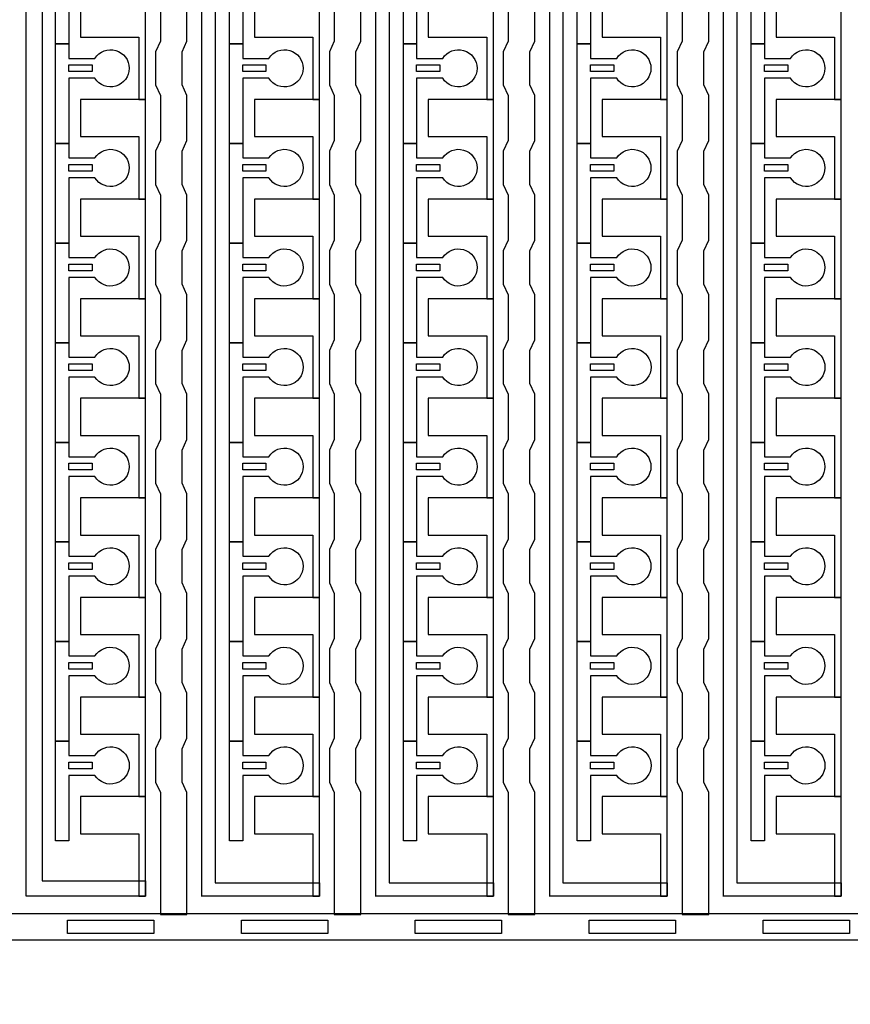
# Model space of a CAD drawing. Units: inches. Extents: x 4709 to 404127, y -653 to 127174.
# Drawn here: x 339782 to 342957, y 53912 to 57675 of the extents above; entities that cross this region are included whole.
import ezdxf

# ---------------------------------------------------------------- set-up
doc = ezdxf.new("R2010")
doc.units = ezdxf.units.IN
doc.header["$MEASUREMENT"] = 0
doc.layers.add('1 - Negative', color=150, linetype='Continuous')

msp = doc.modelspace()

# ---------------------------------------------------------------- linework, layer by layer
at = {"layer": '1 - Negative', "ltscale": 2}
msp.add_lwpolyline([(340262.5, 54324.9), (339807.4, 54324.9), (339807.4, 76517.5), (340343.3, 77209.6), (340410.9, 77119.9), (339868, 76420.3), (339868, 54383.6), (340262.5, 54383.6)], close=True, dxfattribs=at)
at = {"layer": '1 - Negative'}
for points in [[(340478.4, 54324.4), (340478.4, 75983.8), (340237.7, 75983.8), (340237.7, 75983.8), (340237.7, 76049.7), (340529.1, 76049.7), (340529.1, 54375.6), (340927.9, 54375.6), (340927.9, 54324.9), (340478.4, 54324.9)], [(341143.2, 54324.4), (341143.2, 75983.8), (340902.6, 75983.8), (340902.6, 75983.8), (340902.6, 76049.7), (341194, 76049.7), (341194, 54375.6), (341592.8, 54375.6), (341592.8, 54324.9), (341143.2, 54324.9)], [(341808, 54324.4), (341808, 75983.8), (341567.4, 75983.8), (341567.4, 75983.8), (341567.4, 76049.7), (341858.8, 76049.7), (341858.8, 54375.6), (342257.6, 54375.6), (342257.6, 54324.9), (341808, 54324.9)], [(342472.9, 54324.4), (342472.9, 75983.8), (342232.2, 75983.8), (342232.2, 75983.8), (342232.2, 76049.7), (342523.6, 76049.7), (342523.6, 54375.6), (342922.4, 54375.6), (342922.4, 54324.9), (342472.9, 54324.9)], [(340263.1, 57369.9), (340263.1, 57750.6), (340237.7, 57750.6), (340014.4, 57750.6), (340014.4, 57608.5), (340034.7, 57608.5), (340237.7, 57608.5), (340237.7, 57489.2), (340237.7, 57369.9)], [(340927.9, 57369.9), (340927.9, 57750.6), (340902.6, 57750.6), (340679.3, 57750.6), (340679.3, 57608.5), (340699.6, 57608.5), (340902.6, 57608.5), (340902.6, 57489.2), (340902.6, 57369.9)], [(341592.8, 57369.9), (341592.8, 57750.6), (341567.4, 57750.6), (341344.1, 57750.6), (341344.1, 57608.5), (341364.4, 57608.5), (341567.4, 57608.5), (341567.4, 57489.2), (341567.4, 57369.9)], [(342257.6, 57369.9), (342257.6, 57750.6), (342232.2, 57750.6), (342008.9, 57750.6), (342008.9, 57608.5), (342029.2, 57608.5), (342232.2, 57608.5), (342232.2, 57489.2), (342232.2, 57369.9)], [(342922.4, 57369.9), (342922.4, 57750.6), (342897, 57750.6), (342673.7, 57750.6), (342673.7, 57608.5), (342694, 57608.5), (342897, 57608.5), (342897, 57489.2), (342897, 57369.9)], [(339969.8, 57501.9), (340058.6, 57501.9), (340058.6, 57476.5), (339969.8, 57476.5)], [(340634.7, 57501.9), (340723.5, 57501.9), (340723.5, 57476.5), (340634.7, 57476.5)], [(341299.5, 57501.9), (341388.3, 57501.9), (341388.3, 57476.5), (341299.5, 57476.5)], [(341964.3, 57501.9), (342053.1, 57501.9), (342053.1, 57476.5), (341964.3, 57476.5)], [(342629.1, 57501.9), (342717.9, 57501.9), (342717.9, 57476.5), (342629.1, 57476.5)], [(340263.1, 56989.3), (340263.1, 57370), (340237.7, 57370), (340014.4, 57370), (340014.4, 57227.9), (340034.7, 57227.9), (340237.7, 57227.9), (340237.7, 57108.6), (340237.7, 56989.3)], [(340927.9, 56989.3), (340927.9, 57370), (340902.6, 57370), (340679.3, 57370), (340679.3, 57227.9), (340699.6, 57227.9), (340902.6, 57227.9), (340902.6, 57108.6), (340902.6, 56989.3)], [(341592.8, 56989.3), (341592.8, 57370), (341567.4, 57370), (341344.1, 57370), (341344.1, 57227.9), (341364.4, 57227.9), (341567.4, 57227.9), (341567.4, 57108.6), (341567.4, 56989.3)], [(342257.6, 56989.3), (342257.6, 57370), (342232.2, 57370), (342008.9, 57370), (342008.9, 57227.9), (342029.2, 57227.9), (342232.2, 57227.9), (342232.2, 57108.6), (342232.2, 56989.3)], [(342922.4, 56989.3), (342922.4, 57370), (342897, 57370), (342673.7, 57370), (342673.7, 57227.9), (342694, 57227.9), (342897, 57227.9), (342897, 57108.6), (342897, 56989.3)], [(339969.8, 57121.2), (340058.6, 57121.2), (340058.6, 57095.9), (339969.8, 57095.9)], [(340634.7, 57121.2), (340723.5, 57121.2), (340723.5, 57095.9), (340634.7, 57095.9)], [(341299.5, 57121.2), (341388.3, 57121.2), (341388.3, 57095.9), (341299.5, 57095.9)], [(341964.3, 57121.2), (342053.1, 57121.2), (342053.1, 57095.9), (341964.3, 57095.9)], [(342629.1, 57121.2), (342717.9, 57121.2), (342717.9, 57095.9), (342629.1, 57095.9)], [(340263.1, 56608.6), (340263.1, 56989.3), (340237.7, 56989.3), (340014.4, 56989.3), (340014.4, 56847.2), (340034.7, 56847.2), (340237.7, 56847.2), (340237.7, 56727.9), (340237.7, 56608.6)], [(340927.9, 56608.6), (340927.9, 56989.3), (340902.6, 56989.3), (340679.3, 56989.3), (340679.3, 56847.2), (340699.6, 56847.2), (340902.6, 56847.2), (340902.6, 56727.9), (340902.6, 56608.6)], [(341592.8, 56608.6), (341592.8, 56989.3), (341567.4, 56989.3), (341344.1, 56989.3), (341344.1, 56847.2), (341364.4, 56847.2), (341567.4, 56847.2), (341567.4, 56727.9), (341567.4, 56608.6)], [(342257.6, 56608.6), (342257.6, 56989.3), (342232.2, 56989.3), (342008.9, 56989.3), (342008.9, 56847.2), (342029.2, 56847.2), (342232.2, 56847.2), (342232.2, 56727.9), (342232.2, 56608.6)], [(342922.4, 56608.6), (342922.4, 56989.3), (342897, 56989.3), (342673.7, 56989.3), (342673.7, 56847.2), (342694, 56847.2), (342897, 56847.2), (342897, 56727.9), (342897, 56608.6)], [(339969.8, 56740.6), (340058.6, 56740.6), (340058.6, 56715.2), (339969.8, 56715.2)], [(340634.7, 56740.6), (340723.5, 56740.6), (340723.5, 56715.2), (340634.7, 56715.2)], [(341299.5, 56740.6), (341388.3, 56740.6), (341388.3, 56715.2), (341299.5, 56715.2)], [(341964.3, 56740.6), (342053.1, 56740.6), (342053.1, 56715.2), (341964.3, 56715.2)], [(342629.1, 56740.6), (342717.9, 56740.6), (342717.9, 56715.2), (342629.1, 56715.2)], [(340263.1, 56228), (340263.1, 56608.7), (340237.7, 56608.7), (340014.4, 56608.7), (340014.4, 56466.6), (340034.7, 56466.6), (340237.7, 56466.6), (340237.7, 56347.3), (340237.7, 56228)], [(340927.9, 56228), (340927.9, 56608.7), (340902.6, 56608.7), (340679.3, 56608.7), (340679.3, 56466.6), (340699.6, 56466.6), (340902.6, 56466.6), (340902.6, 56347.3), (340902.6, 56228)], [(341592.8, 56228), (341592.8, 56608.7), (341567.4, 56608.7), (341344.1, 56608.7), (341344.1, 56466.6), (341364.4, 56466.6), (341567.4, 56466.6), (341567.4, 56347.3), (341567.4, 56228)], [(342257.6, 56228), (342257.6, 56608.7), (342232.2, 56608.7), (342008.9, 56608.7), (342008.9, 56466.6), (342029.2, 56466.6), (342232.2, 56466.6), (342232.2, 56347.3), (342232.2, 56228)], [(342922.4, 56228), (342922.4, 56608.7), (342897, 56608.7), (342673.7, 56608.7), (342673.7, 56466.6), (342694, 56466.6), (342897, 56466.6), (342897, 56347.3), (342897, 56228)], [(339969.8, 56360), (340058.6, 56360), (340058.6, 56334.6), (339969.8, 56334.6)], [(340634.7, 56360), (340723.5, 56360), (340723.5, 56334.6), (340634.7, 56334.6)], [(341299.5, 56360), (341388.3, 56360), (341388.3, 56334.6), (341299.5, 56334.6)], [(341964.3, 56360), (342053.1, 56360), (342053.1, 56334.6), (341964.3, 56334.6)], [(342629.1, 56360), (342717.9, 56360), (342717.9, 56334.6), (342629.1, 56334.6)], [(340263.1, 55847.4), (340263.1, 56228.1), (340237.7, 56228.1), (340014.4, 56228.1), (340014.4, 56086), (340034.7, 56086), (340237.7, 56086), (340237.7, 55966.7), (340237.7, 55847.4)], [(340927.9, 55847.4), (340927.9, 56228.1), (340902.6, 56228.1), (340679.3, 56228.1), (340679.3, 56086), (340699.6, 56086), (340902.6, 56086), (340902.6, 55966.7), (340902.6, 55847.4)], [(341592.8, 55847.4), (341592.8, 56228.1), (341567.4, 56228.1), (341344.1, 56228.1), (341344.1, 56086), (341364.4, 56086), (341567.4, 56086), (341567.4, 55966.7), (341567.4, 55847.4)], [(342257.6, 55847.4), (342257.6, 56228.1), (342232.2, 56228.1), (342008.9, 56228.1), (342008.9, 56086), (342029.2, 56086), (342232.2, 56086), (342232.2, 55966.7), (342232.2, 55847.4)], [(342922.4, 55847.4), (342922.4, 56228.1), (342897, 56228.1), (342673.7, 56228.1), (342673.7, 56086), (342694, 56086), (342897, 56086), (342897, 55966.7), (342897, 55847.4)], [(339969.8, 55979.4), (340058.6, 55979.4), (340058.6, 55954), (339969.8, 55954)], [(340634.7, 55979.4), (340723.5, 55979.4), (340723.5, 55954), (340634.7, 55954)], [(341299.5, 55979.4), (341388.3, 55979.4), (341388.3, 55954), (341299.5, 55954)], [(341964.3, 55979.4), (342053.1, 55979.4), (342053.1, 55954), (341964.3, 55954)], [(342629.1, 55979.4), (342717.9, 55979.4), (342717.9, 55954), (342629.1, 55954)], [(340263.1, 55466.8), (340263.1, 55847.5), (340237.7, 55847.5), (340014.4, 55847.5), (340014.4, 55705.4), (340034.7, 55705.4), (340237.7, 55705.4), (340237.7, 55586.1), (340237.7, 55466.8)], [(340927.9, 55466.8), (340927.9, 55847.5), (340902.6, 55847.5), (340679.3, 55847.5), (340679.3, 55705.4), (340699.6, 55705.4), (340902.6, 55705.4), (340902.6, 55586.1), (340902.6, 55466.8)], [(341592.8, 55466.8), (341592.8, 55847.5), (341567.4, 55847.5), (341344.1, 55847.5), (341344.1, 55705.4), (341364.4, 55705.4), (341567.4, 55705.4), (341567.4, 55586.1), (341567.4, 55466.8)], [(342257.6, 55466.8), (342257.6, 55847.5), (342232.2, 55847.5), (342008.9, 55847.5), (342008.9, 55705.4), (342029.2, 55705.4), (342232.2, 55705.4), (342232.2, 55586.1), (342232.2, 55466.8)], [(342922.4, 55466.8), (342922.4, 55847.5), (342897, 55847.5), (342673.7, 55847.5), (342673.7, 55705.4), (342694, 55705.4), (342897, 55705.4), (342897, 55586.1), (342897, 55466.8)], [(339969.8, 55598.7), (340058.6, 55598.7), (340058.6, 55573.4), (339969.8, 55573.4)], [(340634.7, 55598.7), (340723.5, 55598.7), (340723.5, 55573.4), (340634.7, 55573.4)], [(341299.5, 55598.7), (341388.3, 55598.7), (341388.3, 55573.4), (341299.5, 55573.4)], [(341964.3, 55598.7), (342053.1, 55598.7), (342053.1, 55573.4), (341964.3, 55573.4)], [(342629.1, 55598.7), (342717.9, 55598.7), (342717.9, 55573.4), (342629.1, 55573.4)], [(340263.1, 55086.1), (340263.1, 55466.8), (340237.7, 55466.8), (340014.4, 55466.8), (340014.4, 55324.7), (340034.7, 55324.7), (340237.7, 55324.7), (340237.7, 55205.4), (340237.7, 55086.1)], [(340927.9, 55086.1), (340927.9, 55466.8), (340902.6, 55466.8), (340679.3, 55466.8), (340679.3, 55324.7), (340699.6, 55324.7), (340902.6, 55324.7), (340902.6, 55205.4), (340902.6, 55086.1)], [(341592.8, 55086.1), (341592.8, 55466.8), (341567.4, 55466.8), (341344.1, 55466.8), (341344.1, 55324.7), (341364.4, 55324.7), (341567.4, 55324.7), (341567.4, 55205.4), (341567.4, 55086.1)], [(342257.6, 55086.1), (342257.6, 55466.8), (342232.2, 55466.8), (342008.9, 55466.8), (342008.9, 55324.7), (342029.2, 55324.7), (342232.2, 55324.7), (342232.2, 55205.4), (342232.2, 55086.1)], [(342922.4, 55086.1), (342922.4, 55466.8), (342897, 55466.8), (342673.7, 55466.8), (342673.7, 55324.7), (342694, 55324.7), (342897, 55324.7), (342897, 55205.4), (342897, 55086.1)], [(339969.8, 55218.1), (340058.6, 55218.1), (340058.6, 55192.7), (339969.8, 55192.7)], [(340634.7, 55218.1), (340723.5, 55218.1), (340723.5, 55192.7), (340634.7, 55192.7)], [(341299.5, 55218.1), (341388.3, 55218.1), (341388.3, 55192.7), (341299.5, 55192.7)], [(341964.3, 55218.1), (342053.1, 55218.1), (342053.1, 55192.7), (341964.3, 55192.7)], [(342629.1, 55218.1), (342717.9, 55218.1), (342717.9, 55192.7), (342629.1, 55192.7)], [(340263.1, 54705.5), (340263.1, 55086.2), (340237.7, 55086.2), (340014.4, 55086.2), (340014.4, 54944.1), (340034.7, 54944.1), (340237.7, 54944.1), (340237.7, 54824.8), (340237.7, 54705.5)], [(340927.9, 54705.5), (340927.9, 55086.2), (340902.6, 55086.2), (340679.3, 55086.2), (340679.3, 54944.1), (340699.6, 54944.1), (340902.6, 54944.1), (340902.6, 54824.8), (340902.6, 54705.5)], [(341592.8, 54705.5), (341592.8, 55086.2), (341567.4, 55086.2), (341344.1, 55086.2), (341344.1, 54944.1), (341364.4, 54944.1), (341567.4, 54944.1), (341567.4, 54824.8), (341567.4, 54705.5)], [(342257.6, 54705.5), (342257.6, 55086.2), (342232.2, 55086.2), (342008.9, 55086.2), (342008.9, 54944.1), (342029.2, 54944.1), (342232.2, 54944.1), (342232.2, 54824.8), (342232.2, 54705.5)], [(342922.4, 54705.5), (342922.4, 55086.2), (342897, 55086.2), (342673.7, 55086.2), (342673.7, 54944.1), (342694, 54944.1), (342897, 54944.1), (342897, 54824.8), (342897, 54705.5)], [(339969.8, 54837.5), (340058.6, 54837.5), (340058.6, 54812.1), (339969.8, 54812.1)], [(340634.7, 54837.5), (340723.5, 54837.5), (340723.5, 54812.1), (340634.7, 54812.1)], [(341299.5, 54837.5), (341388.3, 54837.5), (341388.3, 54812.1), (341299.5, 54812.1)], [(341964.3, 54837.5), (342053.1, 54837.5), (342053.1, 54812.1), (341964.3, 54812.1)], [(342629.1, 54837.5), (342717.9, 54837.5), (342717.9, 54812.1), (342629.1, 54812.1)], [(340263.1, 54324.9), (340263.1, 54705.6), (340237.7, 54705.6), (340014.4, 54705.6), (340014.4, 54563.5), (340034.7, 54563.5), (340237.7, 54563.5), (340237.7, 54444.2), (340237.7, 54324.9)], [(340927.9, 54324.9), (340927.9, 54705.6), (340902.6, 54705.6), (340679.3, 54705.6), (340679.3, 54563.5), (340699.6, 54563.5), (340902.6, 54563.5), (340902.6, 54444.2), (340902.6, 54324.9)], [(341592.8, 54324.9), (341592.8, 54705.6), (341567.4, 54705.6), (341344.1, 54705.6), (341344.1, 54563.5), (341364.4, 54563.5), (341567.4, 54563.5), (341567.4, 54444.2), (341567.4, 54324.9)], [(342257.6, 54324.9), (342257.6, 54705.6), (342232.2, 54705.6), (342008.9, 54705.6), (342008.9, 54563.5), (342029.2, 54563.5), (342232.2, 54563.5), (342232.2, 54444.2), (342232.2, 54324.9)], [(342922.4, 54324.9), (342922.4, 54705.6), (342897, 54705.6), (342673.7, 54705.6), (342673.7, 54563.5), (342694, 54563.5), (342897, 54563.5), (342897, 54444.2), (342897, 54324.9)], [(329682.8, 54259), (350393.9, 54259), (350393.9, 54157.5), (350393.9, 54157.5), (329682.8, 54157.5)], [(339964.8, 54182.9), (339964.8, 54233.6), (340294.6, 54233.6), (340294.6, 54182.9), (339964.8, 54182.9)], [(340629.6, 54182.9), (340629.6, 54233.6), (340959.5, 54233.6), (340959.5, 54182.9), (340629.6, 54182.9)], [(341294.4, 54182.9), (341294.4, 54233.6), (341624.3, 54233.6), (341624.3, 54182.9), (341294.4, 54182.9)], [(341959.2, 54182.9), (341959.2, 54233.6), (342289.1, 54233.6), (342289.1, 54182.9), (341959.2, 54182.9)], [(342624.1, 54182.9), (342624.1, 54233.6), (342953.9, 54233.6), (342953.9, 54182.9), (342624.1, 54182.9)]]:
    msp.add_lwpolyline(points, close=True, dxfattribs=at)
for points in [[(340069.7, 57831.7), (339969.8, 57831.7), (339969.8, 57582.1), (339919.1, 57582.1), (339919.1, 57962.7), (339969.8, 57962.7), (339969.8, 57907.9), (340069.7, 57907.9, -3.442879)], [(340734.5, 57831.7), (340634.7, 57831.7), (340634.7, 57582.1), (340583.9, 57582.1), (340583.9, 57962.7), (340634.7, 57962.7), (340634.7, 57907.9), (340734.5, 57907.9, -3.442879)], [(341399.3, 57831.7), (341299.5, 57831.7), (341299.5, 57582.1), (341248.7, 57582.1), (341248.7, 57962.7), (341299.5, 57962.7), (341299.5, 57907.9), (341399.3, 57907.9, -3.442879)], [(342064.2, 57831.7), (341964.3, 57831.7), (341964.3, 57582.1), (341913.6, 57582.1), (341913.6, 57962.7), (341964.3, 57962.7), (341964.3, 57907.9), (342064.2, 57907.9, -3.442879)], [(342729, 57831.7), (342629.1, 57831.7), (342629.1, 57582.1), (342578.4, 57582.1), (342578.4, 57962.7), (342629.1, 57962.7), (342629.1, 57907.9), (342729, 57907.9, -3.442879)], [(340069.7, 57451.1), (339969.8, 57451.1), (339969.8, 57201.4), (339919.1, 57201.4), (339919.1, 57582.1), (339969.8, 57582.1), (339969.8, 57527.2), (340069.7, 57527.2, -3.442879)], [(340734.5, 57451.1), (340634.7, 57451.1), (340634.7, 57201.4), (340583.9, 57201.4), (340583.9, 57582.1), (340634.7, 57582.1), (340634.7, 57527.2), (340734.5, 57527.2, -3.442879)], [(341399.3, 57451.1), (341299.5, 57451.1), (341299.5, 57201.4), (341248.7, 57201.4), (341248.7, 57582.1), (341299.5, 57582.1), (341299.5, 57527.2), (341399.3, 57527.2, -3.442879)], [(342064.2, 57451.1), (341964.3, 57451.1), (341964.3, 57201.4), (341913.6, 57201.4), (341913.6, 57582.1), (341964.3, 57582.1), (341964.3, 57527.2), (342064.2, 57527.2, -3.442879)], [(342729, 57451.1), (342629.1, 57451.1), (342629.1, 57201.4), (342578.4, 57201.4), (342578.4, 57582.1), (342629.1, 57582.1), (342629.1, 57527.2), (342729, 57527.2, -3.442879)], [(340069.7, 57070.5), (339969.8, 57070.5), (339969.8, 56820.8), (339919.1, 56820.8), (339919.1, 57201.4), (339969.8, 57201.4), (339969.8, 57146.6), (340069.7, 57146.6, -3.442879)], [(340734.5, 57070.5), (340634.7, 57070.5), (340634.7, 56820.8), (340583.9, 56820.8), (340583.9, 57201.4), (340634.7, 57201.4), (340634.7, 57146.6), (340734.5, 57146.6, -3.442879)], [(341399.3, 57070.5), (341299.5, 57070.5), (341299.5, 56820.8), (341248.7, 56820.8), (341248.7, 57201.4), (341299.5, 57201.4), (341299.5, 57146.6), (341399.3, 57146.6, -3.442879)], [(342064.2, 57070.5), (341964.3, 57070.5), (341964.3, 56820.8), (341913.6, 56820.8), (341913.6, 57201.4), (341964.3, 57201.4), (341964.3, 57146.6), (342064.2, 57146.6, -3.442879)], [(342729, 57070.5), (342629.1, 57070.5), (342629.1, 56820.8), (342578.4, 56820.8), (342578.4, 57201.4), (342629.1, 57201.4), (342629.1, 57146.6), (342729, 57146.6, -3.442879)], [(340069.7, 56689.9), (339969.8, 56689.9), (339969.8, 56440.2), (339919.1, 56440.2), (339919.1, 56820.8), (339969.8, 56820.8), (339969.8, 56766), (340069.7, 56766, -3.442879)], [(340734.5, 56689.9), (340634.7, 56689.9), (340634.7, 56440.2), (340583.9, 56440.2), (340583.9, 56820.8), (340634.7, 56820.8), (340634.7, 56766), (340734.5, 56766, -3.442879)], [(341399.3, 56689.9), (341299.5, 56689.9), (341299.5, 56440.2), (341248.7, 56440.2), (341248.7, 56820.8), (341299.5, 56820.8), (341299.5, 56766), (341399.3, 56766, -3.442879)], [(342064.2, 56689.9), (341964.3, 56689.9), (341964.3, 56440.2), (341913.6, 56440.2), (341913.6, 56820.8), (341964.3, 56820.8), (341964.3, 56766), (342064.2, 56766, -3.442879)], [(342729, 56689.9), (342629.1, 56689.9), (342629.1, 56440.2), (342578.4, 56440.2), (342578.4, 56820.8), (342629.1, 56820.8), (342629.1, 56766), (342729, 56766, -3.442879)], [(340069.7, 56309.2), (339969.8, 56309.2), (339969.8, 56059.6), (339919.1, 56059.6), (339919.1, 56440.2), (339969.8, 56440.2), (339969.8, 56385.4), (340069.7, 56385.4, -3.442879)], [(340734.5, 56309.2), (340634.7, 56309.2), (340634.7, 56059.6), (340583.9, 56059.6), (340583.9, 56440.2), (340634.7, 56440.2), (340634.7, 56385.4), (340734.5, 56385.4, -3.442879)], [(341399.3, 56309.2), (341299.5, 56309.2), (341299.5, 56059.6), (341248.7, 56059.6), (341248.7, 56440.2), (341299.5, 56440.2), (341299.5, 56385.4), (341399.3, 56385.4, -3.442879)], [(342064.2, 56309.2), (341964.3, 56309.2), (341964.3, 56059.6), (341913.6, 56059.6), (341913.6, 56440.2), (341964.3, 56440.2), (341964.3, 56385.4), (342064.2, 56385.4, -3.442879)], [(342729, 56309.2), (342629.1, 56309.2), (342629.1, 56059.6), (342578.4, 56059.6), (342578.4, 56440.2), (342629.1, 56440.2), (342629.1, 56385.4), (342729, 56385.4, -3.442879)], [(340069.7, 55928.6), (339969.8, 55928.6), (339969.8, 55678.9), (339919.1, 55678.9), (339919.1, 56059.6), (339969.8, 56059.6), (339969.8, 56004.7), (340069.7, 56004.7, -3.442879)], [(340734.5, 55928.6), (340634.7, 55928.6), (340634.7, 55678.9), (340583.9, 55678.9), (340583.9, 56059.6), (340634.7, 56059.6), (340634.7, 56004.7), (340734.5, 56004.7, -3.442879)], [(341399.3, 55928.6), (341299.5, 55928.6), (341299.5, 55678.9), (341248.7, 55678.9), (341248.7, 56059.6), (341299.5, 56059.6), (341299.5, 56004.7), (341399.3, 56004.7, -3.442879)], [(342064.2, 55928.6), (341964.3, 55928.6), (341964.3, 55678.9), (341913.6, 55678.9), (341913.6, 56059.6), (341964.3, 56059.6), (341964.3, 56004.7), (342064.2, 56004.7, -3.442879)], [(342729, 55928.6), (342629.1, 55928.6), (342629.1, 55678.9), (342578.4, 55678.9), (342578.4, 56059.6), (342629.1, 56059.6), (342629.1, 56004.7), (342729, 56004.7, -3.442879)], [(340069.7, 55548), (339969.8, 55548), (339969.8, 55298.3), (339919.1, 55298.3), (339919.1, 55678.9), (339969.8, 55678.9), (339969.8, 55624.1), (340069.7, 55624.1, -3.442879)], [(340734.5, 55548), (340634.7, 55548), (340634.7, 55298.3), (340583.9, 55298.3), (340583.9, 55678.9), (340634.7, 55678.9), (340634.7, 55624.1), (340734.5, 55624.1, -3.442879)], [(341399.3, 55548), (341299.5, 55548), (341299.5, 55298.3), (341248.7, 55298.3), (341248.7, 55678.9), (341299.5, 55678.9), (341299.5, 55624.1), (341399.3, 55624.1, -3.442879)], [(342064.2, 55548), (341964.3, 55548), (341964.3, 55298.3), (341913.6, 55298.3), (341913.6, 55678.9), (341964.3, 55678.9), (341964.3, 55624.1), (342064.2, 55624.1, -3.442879)], [(342729, 55548), (342629.1, 55548), (342629.1, 55298.3), (342578.4, 55298.3), (342578.4, 55678.9), (342629.1, 55678.9), (342629.1, 55624.1), (342729, 55624.1, -3.442879)], [(340069.7, 55167.4), (339969.8, 55167.4), (339969.8, 54917.7), (339919.1, 54917.7), (339919.1, 55298.3), (339969.8, 55298.3), (339969.8, 55243.5), (340069.7, 55243.5, -3.442879)], [(340734.5, 55167.4), (340634.7, 55167.4), (340634.7, 54917.7), (340583.9, 54917.7), (340583.9, 55298.3), (340634.7, 55298.3), (340634.7, 55243.5), (340734.5, 55243.5, -3.442879)], [(341399.3, 55167.4), (341299.5, 55167.4), (341299.5, 54917.7), (341248.7, 54917.7), (341248.7, 55298.3), (341299.5, 55298.3), (341299.5, 55243.5), (341399.3, 55243.5, -3.442879)], [(342064.2, 55167.4), (341964.3, 55167.4), (341964.3, 54917.7), (341913.6, 54917.7), (341913.6, 55298.3), (341964.3, 55298.3), (341964.3, 55243.5), (342064.2, 55243.5, -3.442879)], [(342729, 55167.4), (342629.1, 55167.4), (342629.1, 54917.7), (342578.4, 54917.7), (342578.4, 55298.3), (342629.1, 55298.3), (342629.1, 55243.5), (342729, 55243.5, -3.442879)], [(340069.7, 54786.7), (339969.8, 54786.7), (339969.8, 54537.1), (339919.1, 54537.1), (339919.1, 54917.7), (339969.8, 54917.7), (339969.8, 54862.9), (340069.7, 54862.9, -3.442879)], [(340734.5, 54786.7), (340634.7, 54786.7), (340634.7, 54537.1), (340583.9, 54537.1), (340583.9, 54917.7), (340634.7, 54917.7), (340634.7, 54862.9), (340734.5, 54862.9, -3.442879)], [(341399.3, 54786.7), (341299.5, 54786.7), (341299.5, 54537.1), (341248.7, 54537.1), (341248.7, 54917.7), (341299.5, 54917.7), (341299.5, 54862.9), (341399.3, 54862.9, -3.442879)], [(342064.2, 54786.7), (341964.3, 54786.7), (341964.3, 54537.1), (341913.6, 54537.1), (341913.6, 54917.7), (341964.3, 54917.7), (341964.3, 54862.9), (342064.2, 54862.9, -3.442879)], [(342729, 54786.7), (342629.1, 54786.7), (342629.1, 54537.1), (342578.4, 54537.1), (342578.4, 54917.7), (342629.1, 54917.7), (342629.1, 54862.9), (342729, 54862.9, -3.442879)]]:
    msp.add_lwpolyline(points, format="xyb", close=True, dxfattribs=at)
for points in [[(340320, 57765.8), (340320, 57593.2), (340301.2, 57552.6), (340301.2, 57425.7), (340320, 57385.1), (340320, 57212.6), (340301.2, 57172), (340301.2, 57045.1), (340320, 57004.5), (340320, 56832), (340301.2, 56791.4), (340301.2, 56664.5), (340320, 56623.9), (340320, 56451.3), (340301.2, 56410.7), (340301.2, 56283.9), (340320, 56243.3), (340320, 56070.7), (340301.2, 56030.1), (340301.2, 55903.2), (340320, 55862.6), (340320, 55690.1), (340301.2, 55649.5), (340301.2, 55522.6), (340320, 55482), (340320, 55309.5), (340301.2, 55268.9), (340301.2, 55142), (340320, 55101.4), (340320, 54928.8), (340301.2, 54888.2), (340301.2, 54761.4), (340320, 54720.8), (340320, 54255.1), (340421.5, 54255.1), (340421.5, 54720.8), (340402.7, 54761.4), (340402.7, 54888.2), (340421.5, 54928.8), (340421.5, 55101.4), (340402.7, 55142), (340402.7, 55268.9), (340421.5, 55309.5), (340421.5, 55482), (340402.7, 55522.6), (340402.7, 55649.5), (340421.5, 55690.1), (340421.5, 55862.6), (340402.7, 55903.2), (340402.7, 56030.1), (340421.5, 56070.7), (340421.5, 56243.3), (340402.7, 56283.9), (340402.7, 56410.7), (340421.5, 56451.3), (340421.5, 56623.9), (340402.7, 56664.5), (340402.7, 56791.4), (340421.5, 56832), (340421.5, 57004.5), (340402.7, 57045.1), (340402.7, 57172), (340421.5, 57212.6), (340421.5, 57385.1), (340402.7, 57425.7), (340402.7, 57552.6), (340421.5, 57593.2), (340421.5, 57765.8)], [(340984.8, 57765.8), (340984.8, 57593.2), (340966, 57552.6), (340966, 57425.7), (340984.8, 57385.1), (340984.8, 57212.6), (340966, 57172), (340966, 57045.1), (340984.8, 57004.5), (340984.8, 56832), (340966, 56791.4), (340966, 56664.5), (340984.8, 56623.9), (340984.8, 56451.3), (340966, 56410.7), (340966, 56283.9), (340984.8, 56243.3), (340984.8, 56070.7), (340966, 56030.1), (340966, 55903.2), (340984.8, 55862.6), (340984.8, 55690.1), (340966, 55649.5), (340966, 55522.6), (340984.8, 55482), (340984.8, 55309.5), (340966, 55268.9), (340966, 55142), (340984.8, 55101.4), (340984.8, 54928.8), (340966, 54888.2), (340966, 54761.4), (340984.8, 54720.8), (340984.8, 54255.1), (341086.3, 54255.1), (341086.3, 54720.8), (341067.5, 54761.4), (341067.5, 54888.2), (341086.3, 54928.8), (341086.3, 55101.4), (341067.5, 55142), (341067.5, 55268.9), (341086.3, 55309.5), (341086.3, 55482), (341067.5, 55522.6), (341067.5, 55649.5), (341086.3, 55690.1), (341086.3, 55862.6), (341067.5, 55903.2), (341067.5, 56030.1), (341086.3, 56070.7), (341086.3, 56243.3), (341067.5, 56283.9), (341067.5, 56410.7), (341086.3, 56451.3), (341086.3, 56623.9), (341067.5, 56664.5), (341067.5, 56791.4), (341086.3, 56832), (341086.3, 57004.5), (341067.5, 57045.1), (341067.5, 57172), (341086.3, 57212.6), (341086.3, 57385.1), (341067.5, 57425.7), (341067.5, 57552.6), (341086.3, 57593.2), (341086.3, 57765.8)], [(341649.7, 57765.8), (341649.7, 57593.2), (341630.8, 57552.6), (341630.8, 57425.7), (341649.7, 57385.1), (341649.7, 57212.6), (341630.8, 57172), (341630.8, 57045.1), (341649.7, 57004.5), (341649.7, 56832), (341630.8, 56791.4), (341630.8, 56664.5), (341649.7, 56623.9), (341649.7, 56451.3), (341630.8, 56410.7), (341630.8, 56283.9), (341649.7, 56243.3), (341649.7, 56070.7), (341630.8, 56030.1), (341630.8, 55903.2), (341649.7, 55862.6), (341649.7, 55690.1), (341630.8, 55649.5), (341630.8, 55522.6), (341649.7, 55482), (341649.7, 55309.5), (341630.8, 55268.9), (341630.8, 55142), (341649.7, 55101.4), (341649.7, 54928.8), (341630.8, 54888.2), (341630.8, 54761.4), (341649.7, 54720.8), (341649.7, 54255.1), (341751.2, 54255.1), (341751.2, 54720.8), (341732.3, 54761.4), (341732.3, 54888.2), (341751.2, 54928.8), (341751.2, 55101.4), (341732.3, 55142), (341732.3, 55268.9), (341751.2, 55309.5), (341751.2, 55482), (341732.3, 55522.6), (341732.3, 55649.5), (341751.2, 55690.1), (341751.2, 55862.6), (341732.3, 55903.2), (341732.3, 56030.1), (341751.2, 56070.7), (341751.2, 56243.3), (341732.3, 56283.9), (341732.3, 56410.7), (341751.2, 56451.3), (341751.2, 56623.9), (341732.3, 56664.5), (341732.3, 56791.4), (341751.2, 56832), (341751.2, 57004.5), (341732.3, 57045.1), (341732.3, 57172), (341751.2, 57212.6), (341751.2, 57385.1), (341732.3, 57425.7), (341732.3, 57552.6), (341751.2, 57593.2), (341751.2, 57765.8)], [(342314.5, 57765.8), (342314.5, 57593.2), (342295.7, 57552.6), (342295.7, 57425.7), (342314.5, 57385.1), (342314.5, 57212.6), (342295.7, 57172), (342295.7, 57045.1), (342314.5, 57004.5), (342314.5, 56832), (342295.7, 56791.4), (342295.7, 56664.5), (342314.5, 56623.9), (342314.5, 56451.3), (342295.7, 56410.7), (342295.7, 56283.9), (342314.5, 56243.3), (342314.5, 56070.7), (342295.7, 56030.1), (342295.7, 55903.2), (342314.5, 55862.6), (342314.5, 55690.1), (342295.7, 55649.5), (342295.7, 55522.6), (342314.5, 55482), (342314.5, 55309.5), (342295.7, 55268.9), (342295.7, 55142), (342314.5, 55101.4), (342314.5, 54928.8), (342295.7, 54888.2), (342295.7, 54761.4), (342314.5, 54720.8), (342314.5, 54255.1), (342416, 54255.1), (342416, 54720.8), (342397.2, 54761.4), (342397.2, 54888.2), (342416, 54928.8), (342416, 55101.4), (342397.2, 55142), (342397.2, 55268.9), (342416, 55309.5), (342416, 55482), (342397.2, 55522.6), (342397.2, 55649.5), (342416, 55690.1), (342416, 55862.6), (342397.2, 55903.2), (342397.2, 56030.1), (342416, 56070.7), (342416, 56243.3), (342397.2, 56283.9), (342397.2, 56410.7), (342416, 56451.3), (342416, 56623.9), (342397.2, 56664.5), (342397.2, 56791.4), (342416, 56832), (342416, 57004.5), (342397.2, 57045.1), (342397.2, 57172), (342416, 57212.6), (342416, 57385.1), (342397.2, 57425.7), (342397.2, 57552.6), (342416, 57593.2), (342416, 57765.8)]]:
    msp.add_lwpolyline(points, dxfattribs=at)
for radius in [53000, 51000]:
    msp.add_circle((340627.4, 63674.2), radius, dxfattribs=at)

doc.saveas('drawing.dxf')
